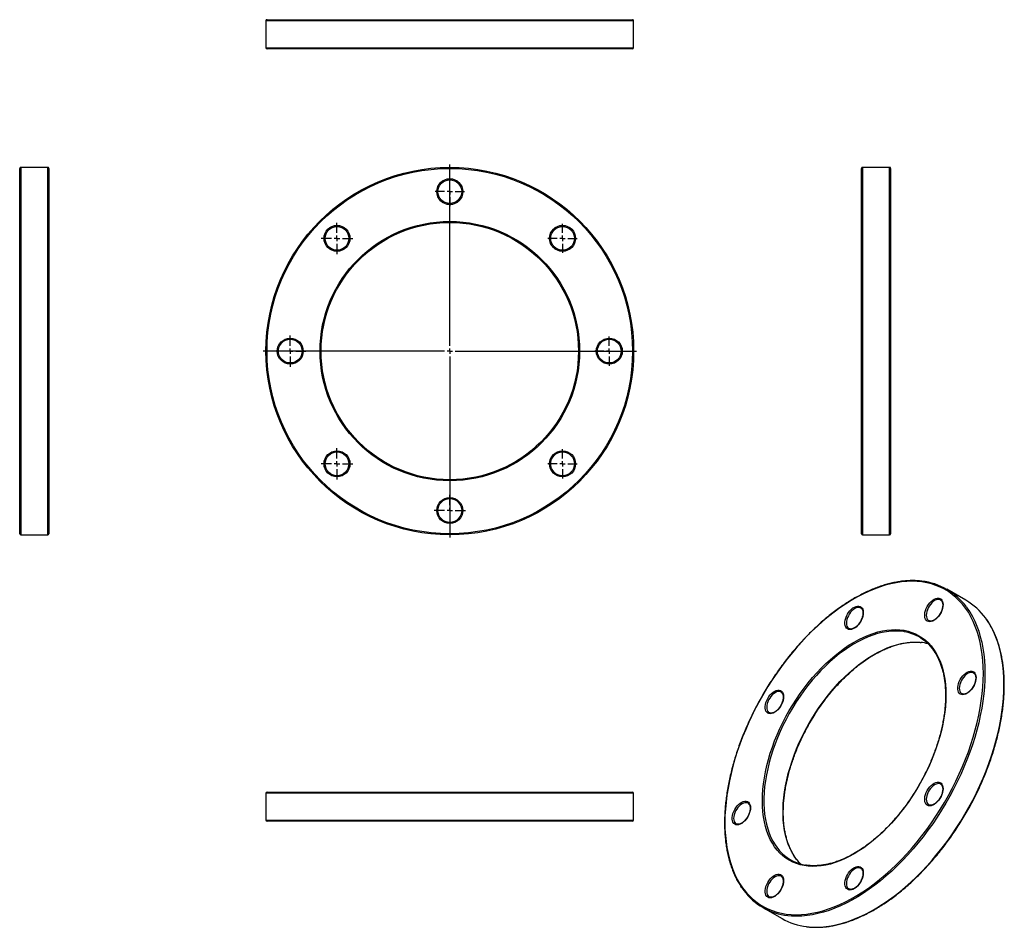
# Model space of a CAD drawing. Units: millimetres. Extents: x -263 to 648, y -417 to 422.
import ezdxf

# ---------------------------------------------------------------- set-up
doc = ezdxf.new("R2010")
doc.units = ezdxf.units.MM
doc.layers.add('FORMAT', color=7, linetype='Continuous')

# ---------------------------------------------------------------- blocks, each defined once
blk = doc.blocks.new('SW_CENTERMARKSYMBOL_0')
at = {"layer": 'FORMAT', "color": 0}
for p, q in [((0, 5), (0, 172.5)), ((-5, 0), (-172.5, 0)), ((0, 0), (-2.5, 0)), ((0, 0), (0, 2.5)), ((0, 0), (0, -2.5)), ((0, 0), (2.5, 0)), ((5, 0), (172.5, 0)), ((0, -5), (0, -172.5))]:
    blk.add_line(p, q, dxfattribs=at)
blk = doc.blocks.new('SW_CENTERMARKSYMBOL_1')
at = {"layer": 'FORMAT', "color": 0}
for p, q in [((0, 5), (0, 13.5)), ((-5, 0), (-13.5, 0)), ((0, 0), (-2.5, 0)), ((0, 0), (0, 2.5)), ((0, 0), (0, -2.5)), ((0, 0), (2.5, 0)), ((5, 0), (13.5, 0)), ((0, -5), (0, -13.5))]:
    blk.add_line(p, q, dxfattribs=at)
blk = doc.blocks.new('SW_CENTERMARKSYMBOL_2')
at = {"layer": 'FORMAT', "color": 0}
for p, q in [((0, 5), (0, 13.5)), ((-5, 0), (-13.5, 0)), ((0, 0), (-2.5, 0)), ((0, 0), (0, 2.5)), ((0, 0), (0, -2.5)), ((0, 0), (2.5, 0)), ((5, 0), (13.5, 0)), ((0, -5), (0, -13.5))]:
    blk.add_line(p, q, dxfattribs=at)
blk = doc.blocks.new('SW_CENTERMARKSYMBOL_3')
at = {"layer": 'FORMAT', "color": 0}
for p, q in [((0, 5), (0, 13.5)), ((-5, 0), (-13.5, 0)), ((0, 0), (-2.5, 0)), ((0, 0), (0, 2.5)), ((0, 0), (0, -2.5)), ((0, 0), (2.5, 0)), ((5, 0), (13.5, 0)), ((0, -5), (0, -13.5))]:
    blk.add_line(p, q, dxfattribs=at)
blk = doc.blocks.new('SW_CENTERMARKSYMBOL_4')
at = {"layer": 'FORMAT', "color": 0}
for p, q in [((0, 5), (0, 13.5)), ((-5, 0), (-13.5, 0)), ((0, 0), (-2.5, 0)), ((0, 0), (0, 2.5)), ((0, 0), (0, -2.5)), ((0, 0), (2.5, 0)), ((5, 0), (13.5, 0)), ((0, -5), (0, -13.5))]:
    blk.add_line(p, q, dxfattribs=at)
blk = doc.blocks.new('SW_CENTERMARKSYMBOL_5')
at = {"layer": 'FORMAT', "color": 0}
for p, q in [((0, 5), (0, 14.5)), ((-5, 0), (-14.5, 0)), ((0, 0), (-2.5, 0)), ((0, 0), (0, 2.5)), ((0, 0), (0, -2.5)), ((0, 0), (2.5, 0)), ((5, 0), (14.5, 0)), ((0, -5), (0, -14.5))]:
    blk.add_line(p, q, dxfattribs=at)
blk = doc.blocks.new('SW_CENTERMARKSYMBOL_6')
at = {"layer": 'FORMAT', "color": 0}
for p, q in [((0, 5), (0, 14.5)), ((-5, 0), (-14.5, 0)), ((0, 0), (-2.5, 0)), ((0, 0), (0, 2.5)), ((0, 0), (0, -2.5)), ((0, 0), (2.5, 0)), ((5, 0), (14.5, 0)), ((0, -5), (0, -14.5))]:
    blk.add_line(p, q, dxfattribs=at)
blk = doc.blocks.new('SW_CENTERMARKSYMBOL_7')
at = {"layer": 'FORMAT', "color": 0}
for p, q in [((0, 5), (0, 14.5)), ((-5, 0), (-14.5, 0)), ((0, 0), (-2.5, 0)), ((0, 0), (0, 2.5)), ((0, 0), (0, -2.5)), ((0, 0), (2.5, 0)), ((5, 0), (14.5, 0)), ((0, -5), (0, -14.5))]:
    blk.add_line(p, q, dxfattribs=at)
blk = doc.blocks.new('SW_CENTERMARKSYMBOL_8')
at = {"layer": 'FORMAT', "color": 0}
for p, q in [((0, 5), (0, 14.5)), ((-5, 0), (-14.5, 0)), ((0, 0), (-2.5, 0)), ((0, 0), (0, 2.5)), ((0, 0), (0, -2.5)), ((0, 0), (2.5, 0)), ((5, 0), (14.5, 0)), ((0, -5), (0, -14.5))]:
    blk.add_line(p, q, dxfattribs=at)

msp = doc.modelspace()

# ---------------------------------------------------------------- linework, layer by layer
at = {"color": 7, "linetype": 'Continuous', "lineweight": 25}
for p, q in [((-34.89, 421.3), (-34.89, 396.3)), ((-33.89, 422.3), (304.11, 422.3)), ((305.11, 396.3), (305.11, 421.3)), ((304.11, 395.3), (-33.89, 395.3)), ((-262.58, 115.69), (-262.58, 284.69)), ((-236.58, 285.69), (-261.58, 285.69)), ((-235.58, 284.69), (-235.58, 115.69)), ((515.76, -53.31), (515.76, 284.69)), ((541.76, 285.69), (516.76, 285.69)), ((542.76, 284.69), (542.76, -53.31)), ((-262.58, -53.31), (-262.58, 115.69)), ((-235.58, 115.69), (-235.58, -53.31)), ((-261.58, -54.31), (-236.58, -54.31)), ((516.76, -54.31), (541.76, -54.31)), ((612.34, -114.89), (594.67, -104.69)), ((589.04, -114.72), (588.92, -114.65)), ((515.29, -122.02), (515.17, -121.95)), ((577.92, -133.7), (578.21, -133.85)), ((504.17, -141), (504.46, -141.15)), ((619.59, -182.25), (619.47, -182.18)), ((441.54, -199.87), (441.42, -199.8)), ((608.47, -201.23), (608.76, -201.38)), ((430.42, -218.85), (430.71, -219)), ((589.04, -285.05), (588.92, -284.98)), ((-34.89, -293.29), (-34.89, -318.29)), ((-33.89, -292.29), (304.11, -292.29)), ((305.11, -318.29), (305.11, -293.29)), ((411, -302.67), (410.87, -302.6)), ((577.92, -304.03), (578.21, -304.18)), ((304.11, -319.29), (-33.89, -319.29)), ((399.88, -321.65), (400.16, -321.8)), ((515.29, -362.9), (515.17, -362.83)), ((441.54, -370.2), (441.42, -370.13)), ((504.17, -381.88), (504.46, -382.03)), ((430.42, -389.18), (430.71, -389.33)), ((424.68, -399.14), (442.36, -409.35))]:
    msp.add_line(p, q, dxfattribs=at)
at = {"color": 1, "linetype": 'Continuous', "lineweight": 25}
for p, q in [((305.11, 421.3), (-34.89, 421.3)), ((-34.89, 396.3), (305.11, 396.3)), ((-261.58, 285.69), (-261.58, 115.69)), ((-236.58, 115.69), (-236.58, 285.69)), ((516.76, 285.69), (516.76, -54.31)), ((541.76, -54.31), (541.76, 285.69)), ((-261.58, 115.69), (-261.58, -54.31)), ((-236.58, -54.31), (-236.58, 115.69)), ((305.11, -293.29), (-34.89, -293.29)), ((-34.89, -318.29), (305.11, -318.29))]:
    msp.add_line(p, q, dxfattribs=at)
at = {"color": 7, "linetype": 'Continuous', "lineweight": 25, "flags": 128}
for points in [[(628.47, -182.52), (628.35, -176.49), (628, -170.6), (627.42, -164.86), (626.6, -159.3), (625.55, -153.92), (624.28, -148.73), (622.78, -143.74), (621.06, -138.96), (619.12, -134.41), (616.96, -130.08), (614.59, -125.99), (612.01, -122.14), (609.24, -118.55), (606.26, -115.22), (603.1, -112.16), (599.75, -109.36), (596.22, -106.85), (592.53, -104.62), (588.67, -102.68), (584.65, -101.02), (580.48, -99.67), (576.18, -98.61), (571.74, -97.85), (567.18, -97.39), (562.51, -97.23), (557.73, -97.37), (552.86, -97.82), (547.9, -98.57), (542.86, -99.61), (537.76, -100.96), (532.6, -102.59), (527.4, -104.52), (522.16, -106.74), (516.89, -109.24), (511.61, -112.02), (506.32, -115.07), (501.04, -118.39), (495.77, -121.97), (490.53, -125.81), (485.33, -129.89), (480.17, -134.2), (475.07, -138.75), (470.03, -143.52), (465.07, -148.5), (460.2, -153.68), (455.42, -159.05), (450.75, -164.6), (446.19, -170.33), (441.75, -176.21), (437.45, -182.24), (433.28, -188.41), (429.27, -194.7), (425.41, -201.1), (421.71, -207.59), (418.18, -214.18), (414.83, -220.84), (411.67, -227.56), (408.7, -234.32), (405.92, -241.12), (403.34, -247.94), (400.97, -254.76), (398.82, -261.58), (396.87, -268.38), (395.15, -275.15), (393.65, -281.87), (392.38, -288.53), (391.33, -295.12), (390.52, -301.62), (389.93, -308.03), (389.58, -314.32), (389.47, -320.49), (389.58, -326.53), (389.93, -332.42), (390.52, -338.15), (391.33, -343.71), (392.38, -349.09), (393.65, -354.28), (395.15, -359.27), (396.87, -364.05), (398.82, -368.61), (400.97, -372.94), (403.34, -377.03), (405.92, -380.87), (408.7, -384.47), (411.67, -387.8), (414.83, -390.86), (418.18, -393.65), (421.71, -396.17), (425.41, -398.4), (429.27, -400.34), (433.28, -401.99), (437.45, -403.35), (441.75, -404.41), (446.19, -405.17), (450.75, -405.63), (455.42, -405.79), (460.2, -405.64), (465.07, -405.2), (470.03, -404.45), (475.07, -403.4), (480.17, -402.06), (485.33, -400.42), (490.53, -398.49), (495.77, -396.28), (501.04, -393.78), (506.32, -391), (511.61, -387.94), (516.89, -384.62), (522.16, -381.04), (527.4, -377.21), (532.6, -373.13), (537.76, -368.81), (542.86, -364.27), (547.9, -359.5), (552.86, -354.52), (557.73, -349.34), (562.51, -343.97), (567.18, -338.41), (571.74, -332.69), (576.18, -326.81), (580.48, -320.78), (584.65, -314.61), (588.67, -308.32), (592.53, -301.92), (596.22, -295.42), (599.75, -288.84), (603.1, -282.18), (606.26, -275.46), (609.24, -268.7), (612.01, -261.9), (614.59, -255.08), (616.96, -248.25), (619.12, -241.43), (621.06, -234.63), (622.78, -227.87), (624.28, -221.15), (625.55, -214.48), (626.6, -207.9), (627.42, -201.39), (628, -194.99), (628.35, -188.69), (628.47, -182.52)], [(591.2, -118.87), (591.08, -120.6), (590.72, -122.42), (590.12, -124.27), (589.32, -126.11), (588.32, -127.89), (587.16, -129.55), (585.88, -131.04), (584.5, -132.32), (583.08, -133.35), (581.64, -134.11), (580.23, -134.57), (578.9, -134.72), (577.67, -134.56), (576.59, -134.09), (575.69, -133.31), (574.98, -132.27), (574.5, -130.98), (574.26, -129.48), (574.26, -127.82), (574.5, -126.04), (574.98, -124.2), (575.69, -122.34), (576.59, -120.53), (577.67, -118.8), (578.9, -117.23), (580.23, -115.83), (581.64, -114.67), (583.08, -113.77), (584.5, -113.16), (585.88, -112.85), (587.16, -112.86), (588.32, -113.18), (589.32, -113.8), (590.12, -114.71), (590.72, -115.89), (591.08, -117.29), (591.2, -118.87)], [(517.45, -126.17), (517.33, -127.9), (516.97, -129.71), (516.37, -131.57), (515.57, -133.41), (514.57, -135.19), (513.41, -136.84), (512.13, -138.33), (510.75, -139.62), (509.33, -140.65), (507.89, -141.41), (506.48, -141.87), (505.15, -142.02), (503.92, -141.86), (502.84, -141.39), (501.94, -140.61), (501.23, -139.57), (500.75, -138.28), (500.51, -136.78), (500.51, -135.12), (500.75, -133.34), (501.23, -131.5), (501.94, -129.64), (502.84, -127.83), (503.92, -126.1), (505.15, -124.52), (506.48, -123.13), (507.89, -121.97), (509.33, -121.07), (510.75, -120.46), (512.13, -120.15), (513.41, -120.16), (514.57, -120.48), (515.57, -121.1), (516.37, -122.01), (516.97, -123.19), (517.33, -124.58), (517.45, -126.17)], [(593.82, -202.52), (593.7, -207.72), (593.35, -213.03), (592.77, -218.46), (591.96, -223.97), (590.93, -229.55), (589.67, -235.2), (588.18, -240.89), (586.48, -246.61), (584.57, -252.35), (582.45, -258.08), (580.13, -263.79), (577.61, -269.47), (574.91, -275.1), (572.02, -280.67), (568.97, -286.16), (565.74, -291.55), (562.37, -296.83), (558.84, -301.99), (555.18, -307.01), (551.39, -311.87), (547.49, -316.58), (543.48, -321.1), (539.37, -325.43), (535.19, -329.56), (530.93, -333.48), (526.61, -337.17), (522.24, -340.62), (517.84, -343.84), (513.41, -346.8), (508.97, -349.49), (504.53, -351.92), (500.1, -354.08), (495.69, -355.95), (491.32, -357.54), (487, -358.83), (482.75, -359.83), (478.56, -360.54), (474.45, -360.95), (470.44, -361.05), (466.54, -360.86), (462.75, -360.36), (459.09, -359.57), (455.57, -358.48), (452.19, -357.1), (448.97, -355.43), (445.91, -353.48), (443.02, -351.24), (440.32, -348.73), (437.8, -345.96), (435.48, -342.92), (433.36, -339.64), (431.45, -336.11), (429.75, -332.35), (428.27, -328.37), (427, -324.18), (425.97, -319.79), (425.16, -315.22), (424.58, -310.47), (424.23, -305.55), (424.11, -300.49), (424.23, -295.3), (424.58, -289.98), (425.16, -284.56), (425.97, -279.05), (427, -273.46), (428.27, -267.82), (429.75, -262.12), (431.45, -256.4), (433.36, -250.67), (435.48, -244.94), (437.8, -239.22), (440.32, -233.54), (443.02, -227.91), (445.91, -222.35), (448.97, -216.86), (452.19, -211.47), (455.57, -206.19), (459.09, -201.03), (462.75, -196.01), (466.54, -191.14), (470.44, -186.44), (474.45, -181.92), (478.56, -177.59), (482.75, -173.46), (487, -169.54), (491.32, -165.85), (495.69, -162.39), (500.1, -159.18), (504.53, -156.22), (508.97, -153.52), (513.41, -151.09), (517.84, -148.94), (522.24, -147.07), (526.61, -145.48), (530.93, -144.18), (535.19, -143.18), (539.37, -142.48), (543.48, -142.07), (547.49, -141.96), (551.39, -142.16), (555.18, -142.65), (558.84, -143.44), (562.37, -144.53), (565.74, -145.91), (568.97, -147.59), (572.02, -149.54), (574.91, -151.78), (577.61, -154.28), (580.13, -157.06), (582.45, -160.09), (584.57, -163.38), (586.48, -166.9), (588.18, -170.66), (589.67, -174.64), (590.93, -178.83), (591.96, -183.22), (592.77, -187.8), (593.35, -192.55), (593.7, -197.46), (593.82, -202.52)], [(621.75, -186.4), (621.63, -188.13), (621.26, -189.94), (620.67, -191.8), (619.87, -193.64), (618.87, -195.42), (617.71, -197.07), (616.43, -198.56), (615.05, -199.84), (613.62, -200.88), (612.19, -201.64), (610.78, -202.1), (609.44, -202.25), (608.22, -202.09), (607.14, -201.61), (606.23, -200.84), (605.53, -199.8), (605.05, -198.51), (604.81, -197.01), (604.81, -195.35), (605.05, -193.57), (605.53, -191.73), (606.23, -189.87), (607.14, -188.05), (608.22, -186.33), (609.44, -184.75), (610.78, -183.36), (612.19, -182.2), (613.62, -181.3), (615.05, -180.69), (616.43, -180.38), (617.71, -180.39), (618.87, -180.71), (619.87, -181.33), (620.67, -182.24), (621.26, -183.42), (621.63, -184.81), (621.75, -186.4)], [(443.7, -204.02), (443.58, -205.75), (443.22, -207.57), (442.62, -209.42), (441.82, -211.26), (440.82, -213.04), (439.66, -214.69), (438.38, -216.19), (437, -217.47), (435.58, -218.5), (434.14, -219.26), (432.73, -219.72), (431.4, -219.87), (430.17, -219.71), (429.09, -219.24), (428.19, -218.46), (427.48, -217.42), (427, -216.13), (426.76, -214.63), (426.76, -212.97), (427, -211.19), (427.48, -209.35), (428.19, -207.49), (429.09, -205.68), (430.17, -203.95), (431.4, -202.38), (432.73, -200.98), (434.14, -199.82), (435.58, -198.92), (437, -198.31), (438.38, -198), (439.66, -198.01), (440.82, -198.33), (441.82, -198.95), (442.62, -199.86), (443.22, -201.04), (443.58, -202.44), (443.7, -204.02)], [(591.2, -289.2), (591.08, -290.93), (590.72, -292.74), (590.12, -294.6), (589.32, -296.44), (588.32, -298.22), (587.16, -299.87), (585.88, -301.36), (584.5, -302.64), (583.08, -303.68), (581.64, -304.44), (580.23, -304.9), (578.9, -305.05), (577.67, -304.89), (576.59, -304.41), (575.69, -303.64), (574.98, -302.6), (574.5, -301.31), (574.26, -299.81), (574.26, -298.15), (574.5, -296.37), (574.98, -294.52), (575.69, -292.67), (576.59, -290.85), (577.67, -289.13), (578.9, -287.55), (580.23, -286.16), (581.64, -285), (583.08, -284.1), (584.5, -283.49), (585.88, -283.18), (587.16, -283.19), (588.32, -283.51), (589.32, -284.13), (590.12, -285.04), (590.72, -286.21), (591.08, -287.61), (591.2, -289.2)], [(413.15, -306.82), (413.03, -308.55), (412.67, -310.36), (412.08, -312.22), (411.27, -314.06), (410.27, -315.84), (409.12, -317.49), (407.83, -318.98), (406.46, -320.27), (405.03, -321.3), (403.59, -322.06), (402.18, -322.52), (400.85, -322.67), (399.62, -322.51), (398.54, -322.03), (397.64, -321.26), (396.94, -320.22), (396.46, -318.93), (396.21, -317.43), (396.21, -315.77), (396.46, -313.99), (396.94, -312.15), (397.64, -310.29), (398.54, -308.47), (399.62, -306.75), (400.85, -305.17), (402.18, -303.78), (403.59, -302.62), (405.03, -301.72), (406.46, -301.11), (407.83, -300.8), (409.12, -300.81), (410.27, -301.13), (411.27, -301.75), (412.08, -302.66), (412.67, -303.84), (413.03, -305.23), (413.15, -306.82)], [(459.68, -358.94), (458.25, -357.46), (456.93, -355.97)], [(517.45, -367.05), (517.33, -368.78), (516.97, -370.59), (516.37, -372.45), (515.57, -374.29), (514.57, -376.07), (513.41, -377.72), (512.13, -379.21), (510.75, -380.49), (509.33, -381.53), (507.89, -382.29), (506.48, -382.75), (505.15, -382.9), (503.92, -382.74), (502.84, -382.26), (501.94, -381.49), (501.23, -380.45), (500.75, -379.16), (500.51, -377.66), (500.51, -376), (500.75, -374.22), (501.23, -372.38), (501.94, -370.52), (502.84, -368.7), (503.92, -366.98), (505.15, -365.4), (506.48, -364.01), (507.89, -362.85), (509.33, -361.95), (510.75, -361.34), (512.13, -361.03), (513.41, -361.04), (514.57, -361.36), (515.57, -361.98), (516.37, -362.89), (516.97, -364.07), (517.33, -365.46), (517.45, -367.05)], [(443.7, -374.35), (443.58, -376.08), (443.22, -377.89), (442.62, -379.75), (441.82, -381.59), (440.82, -383.37), (439.66, -385.02), (438.38, -386.51), (437, -387.79), (435.58, -388.83), (434.14, -389.59), (432.73, -390.05), (431.4, -390.2), (430.17, -390.04), (429.09, -389.56), (428.19, -388.79), (427.48, -387.75), (427, -386.46), (426.76, -384.96), (426.76, -383.3), (427, -381.52), (427.48, -379.67), (428.19, -377.82), (429.09, -376), (430.17, -374.28), (431.4, -372.7), (432.73, -371.31), (434.14, -370.15), (435.58, -369.25), (437, -368.64), (438.38, -368.33), (439.66, -368.34), (440.82, -368.66), (441.82, -369.28), (442.62, -370.19), (443.22, -371.36), (443.58, -372.76), (443.7, -374.35)]]:
    msp.add_lwpolyline(points, dxfattribs=at)
at = {"color": 1, "linetype": 'Continuous', "lineweight": 25, "flags": 128}
for points in [[(588.92, -114.65), (588.42, -114.41), (587.31, -114.15), (586.08, -114.2), (584.77, -114.55), (583.42, -115.2), (582.07, -116.11), (580.76, -117.27), (579.53, -118.64), (578.42, -120.18), (577.46, -121.84), (576.69, -123.58), (576.11, -125.33), (575.76, -127.04), (575.64, -128.67), (575.76, -130.16), (576.11, -131.47), (576.69, -132.56), (577.46, -133.39), (577.92, -133.7)], [(515.17, -121.95), (514.67, -121.71), (513.56, -121.45), (512.33, -121.5), (511.02, -121.85), (509.67, -122.49), (508.32, -123.41), (507.01, -124.57), (505.78, -125.94), (504.67, -127.48), (503.71, -129.14), (502.94, -130.87), (502.36, -132.62), (502.01, -134.34), (501.89, -135.97), (502.01, -137.46), (502.36, -138.77), (502.94, -139.86), (503.71, -140.69), (504.17, -141)], [(612.79, -121.05), (613.33, -121.79), (615.92, -125.65), (618.3, -129.77), (620.47, -134.12), (622.43, -138.71), (624.16, -143.51), (625.67, -148.53), (626.95, -153.75), (628, -159.17), (628.82, -164.76), (629.41, -170.53), (629.76, -176.45), (629.88, -182.52)], [(647.56, -192.73), (647.44, -186.65), (647.09, -180.73), (646.5, -174.97), (645.68, -169.37), (644.63, -163.96), (643.35, -158.74), (641.84, -153.72), (640.11, -148.91), (638.15, -144.33), (635.98, -139.97), (633.6, -135.86), (631.01, -131.99), (630.62, -131.46)], [(555.45, -143.96), (554.91, -143.87), (551.1, -143.43), (547.18, -143.28), (543.15, -143.44), (539.03, -143.91), (534.83, -144.67), (530.56, -145.73), (526.23, -147.09), (521.85, -148.74), (517.44, -150.68), (513, -152.9), (508.56, -155.4), (504.12, -158.16), (499.7, -161.19), (495.3, -164.47), (490.95, -167.99), (486.65, -171.75), (482.41, -175.73), (478.24, -179.93), (474.17, -184.32), (470.19, -188.9), (466.32, -193.66), (462.58, -198.58), (458.96, -203.65), (455.49, -208.85), (452.17, -214.18), (449.01, -219.6), (446.01, -225.12), (443.2, -230.72), (440.57, -236.37), (438.13, -242.06), (435.89, -247.79), (433.86, -253.52), (432.04, -259.25), (430.43, -264.96), (429.05, -270.64), (427.89, -276.26), (426.96, -281.81), (426.26, -287.28), (425.79, -292.65), (425.56, -297.91), (425.56, -303.04), (425.79, -308.03), (426.26, -312.86), (426.96, -317.52), (427.89, -322), (429.05, -326.28), (430.43, -330.36), (432.04, -334.21), (433.86, -337.84), (435.89, -341.23), (437.39, -343.38)], [(456.93, -355.97), (455.81, -354.57), (453.57, -351.44), (451.54, -348.05), (449.72, -344.42), (448.11, -340.56), (446.73, -336.49), (445.57, -332.2), (444.64, -327.73), (443.94, -323.06), (443.47, -318.23), (443.23, -313.25), (443.23, -308.12), (443.47, -302.86), (443.94, -297.49), (444.64, -292.02), (445.57, -286.46), (446.73, -280.84), (448.11, -275.17), (449.72, -269.46), (451.54, -263.73), (453.57, -257.99), (455.81, -252.27), (458.25, -246.57), (460.88, -240.92), (463.69, -235.33), (466.68, -229.81), (469.85, -224.38), (473.17, -219.06), (476.64, -213.85), (480.26, -208.78), (484, -203.86), (487.87, -199.11), (491.85, -194.52), (495.92, -190.13), (500.08, -185.94), (504.32, -181.96), (508.63, -178.2), (512.98, -174.68), (517.38, -171.4), (521.8, -168.37), (526.24, -165.6), (530.68, -163.11), (535.11, -160.89), (539.53, -158.95), (543.9, -157.3), (548.23, -155.94), (552.51, -154.87), (556.71, -154.11), (560.83, -153.65), (564.86, -153.49), (568.78, -153.63), (570.66, -153.81)], [(619.47, -182.18), (618.97, -181.94), (617.86, -181.68), (616.63, -181.73), (615.32, -182.08), (613.97, -182.72), (612.62, -183.64), (611.31, -184.8), (610.08, -186.17), (608.97, -187.71), (608.01, -189.37), (607.24, -191.1), (606.66, -192.85), (606.31, -194.57), (606.19, -196.2), (606.31, -197.69), (606.66, -199), (607.24, -200.09), (608.01, -200.92), (608.47, -201.23)], [(629.88, -182.52), (629.76, -188.73), (629.41, -195.06), (628.82, -201.5), (628, -208.05), (626.95, -214.67), (625.67, -221.37), (624.16, -228.13), (622.43, -234.94), (620.47, -241.78), (618.3, -248.64), (615.92, -255.51), (613.33, -262.37), (610.54, -269.21), (607.55, -276.01), (604.36, -282.77), (600.99, -289.47), (597.45, -296.09), (593.73, -302.63), (589.84, -309.07), (585.8, -315.39), (581.61, -321.59), (577.28, -327.66), (572.82, -333.58), (568.24, -339.33), (563.53, -344.92), (558.73, -350.33), (553.83, -355.54), (548.84, -360.55), (543.77, -365.34), (538.64, -369.92), (533.45, -374.26), (528.22, -378.36), (522.94, -382.22), (517.65, -385.82), (512.33, -389.16), (507.01, -392.23), (501.7, -395.03), (496.4, -397.54), (491.13, -399.77), (485.9, -401.71), (480.71, -403.36), (475.57, -404.71), (470.51, -405.76), (465.52, -406.51), (460.62, -406.96), (455.81, -407.11), (451.11, -406.95), (447.63, -406.63)], [(441.42, -199.8), (440.92, -199.56), (439.81, -199.3), (438.58, -199.35), (437.27, -199.7), (435.92, -200.35), (434.57, -201.26), (433.26, -202.42), (432.03, -203.79), (430.92, -205.33), (429.96, -206.99), (429.19, -208.73), (428.61, -210.48), (428.26, -212.19), (428.14, -213.82), (428.26, -215.31), (428.61, -216.62), (429.19, -217.71), (429.96, -218.54), (430.42, -218.85)], [(465.09, -416.81), (468.79, -417.15), (473.49, -417.31), (478.3, -417.17), (483.2, -416.72), (488.19, -415.97), (493.25, -414.92), (498.38, -413.57), (503.57, -411.92), (508.81, -409.98), (514.08, -407.75), (519.38, -405.23), (524.69, -402.43), (530.01, -399.36), (535.32, -396.03), (540.62, -392.42), (545.89, -388.57), (551.13, -384.46), (556.32, -380.12), (561.45, -375.55), (566.51, -370.75), (571.5, -365.74), (576.41, -360.53), (581.21, -355.13), (585.91, -349.54), (590.5, -343.78), (594.96, -337.86), (599.29, -331.8), (603.48, -325.6), (607.52, -319.27), (611.41, -312.83), (615.12, -306.3), (618.67, -299.67), (622.04, -292.97), (625.22, -286.22), (628.21, -279.41), (631.01, -272.57), (633.6, -265.71), (635.98, -258.85), (638.15, -251.99), (640.11, -245.15), (641.84, -238.34), (643.35, -231.58), (644.63, -224.88), (645.68, -218.25), (646.5, -211.71), (647.09, -205.27), (647.44, -198.94), (647.56, -192.73)], [(588.92, -284.98), (588.42, -284.74), (587.31, -284.48), (586.08, -284.53), (584.77, -284.88), (583.42, -285.52), (582.07, -286.44), (580.76, -287.6), (579.53, -288.97), (578.42, -290.51), (577.46, -292.17), (576.69, -293.9), (576.11, -295.65), (575.76, -297.37), (575.64, -299), (575.76, -300.49), (576.11, -301.8), (576.69, -302.89), (577.46, -303.72), (577.92, -304.03)], [(410.87, -302.6), (410.37, -302.36), (409.26, -302.1), (408.04, -302.15), (406.73, -302.5), (405.37, -303.14), (404.02, -304.06), (402.71, -305.22), (401.49, -306.59), (400.38, -308.13), (399.42, -309.79), (398.64, -311.52), (398.07, -313.27), (397.71, -314.99), (397.6, -316.62), (397.71, -318.11), (398.07, -319.42), (398.64, -320.51), (399.42, -321.34), (399.88, -321.65)], [(515.17, -362.83), (514.67, -362.59), (513.56, -362.33), (512.33, -362.38), (511.02, -362.73), (509.67, -363.37), (508.32, -364.29), (507.01, -365.45), (505.78, -366.82), (504.67, -368.36), (503.71, -370.02), (502.94, -371.75), (502.36, -373.5), (502.01, -375.22), (501.89, -376.85), (502.01, -378.34), (502.36, -379.65), (502.94, -380.74), (503.71, -381.57), (504.17, -381.88)], [(441.42, -370.13), (440.92, -369.89), (439.81, -369.63), (438.58, -369.68), (437.27, -370.03), (435.92, -370.67), (434.57, -371.59), (433.26, -372.75), (432.03, -374.12), (430.92, -375.66), (429.96, -377.32), (429.19, -379.05), (428.61, -380.8), (428.26, -382.52), (428.14, -384.15), (428.26, -385.64), (428.61, -386.95), (429.19, -388.03), (429.96, -388.87), (430.42, -389.18)]]:
    msp.add_lwpolyline(points, dxfattribs=at)
at = {"color": 7, "linetype": 'Continuous', "lineweight": 25}
for centre, radius in [((135.11, 115.69), 170), ((135.11, 115.69), 169), ((135.11, 263.19), 12), ((135.11, 263.19), 11), ((135.11, 115.69), 120), ((135.11, 115.69), 119), ((30.81, 219.99), 12), ((30.81, 219.99), 11), ((239.41, 219.99), 12), ((239.41, 219.99), 11), ((-12.39, 115.69), 12), ((282.61, 115.69), 12), ((-12.39, 115.69), 11), ((282.61, 115.69), 11), ((30.81, 11.39), 12), ((30.81, 11.39), 11), ((239.41, 11.39), 12), ((239.41, 11.39), 11), ((135.11, -31.81), 12), ((135.11, -31.81), 11)]:
    msp.add_circle(centre, radius, dxfattribs=at)
for centre, radius, start, end in [((-33.89, 421.3), 1, 90, 180), ((304.11, 421.3), 1, 0, 90), ((-33.89, 396.3), 1, 180, 270), ((304.11, 396.3), 1, 270, 0), ((-261.58, 284.69), 1, 90, 180), ((-236.58, 284.69), 1, 0, 90), ((516.76, 284.69), 1, 90, 180), ((541.76, 284.69), 1, 0, 90), ((-261.58, -53.31), 1, 180, 270), ((-236.58, -53.31), 1, 270, 0), ((516.76, -53.31), 1, 180, 270), ((541.76, -53.31), 1, 270, 0), ((565.32, -155.53), 58.68, 35.99203, 83.92968), ((582.18, -166.54), 59.81, 35.91095, 59.7128), ((548.83, -184.08), 40.66, 39.95786, 80.62913), ((565.63, -197.8), 44.27, 74.64925, 83.46602), ((-33.89, -293.29), 1, 90, 180), ((304.11, -293.29), 1, 0, 90), ((-33.89, -318.29), 1, 180, 270), ((304.11, -318.29), 1, 270, 0), ((470.7, -319.38), 41.07, 215.77038, 260.79357), ((454.01, -348.34), 58.63, 216.4384, 263.75662), ((472.05, -357.21), 60, 240.34015, 263.34477)]:
    msp.add_arc(centre, radius, start, end, dxfattribs=at)
for points, knots in [([(571.27, -97.12), (570.08, -96.99), (567.44, -96.71), (563.23, -96.6), (558.67, -96.72), (554.03, -97.12), (549.3, -97.79), (544.51, -98.74), (539.66, -99.95), (534.75, -101.42), (529.8, -103.16), (524.82, -105.16), (519.81, -107.42), (514.78, -109.93), (509.74, -112.69), (504.71, -115.69), (499.68, -118.93), (494.67, -122.4), (489.69, -126.1), (484.75, -130.01), (479.85, -134.14), (475, -138.47), (470.21, -143.01), (465.49, -147.73), (460.85, -152.63), (456.29, -157.71), (451.83, -162.95), (447.46, -168.34), (443.21, -173.88), (439.07, -179.56), (435.05, -185.36), (431.17, -191.28), (427.42, -197.3), (423.81, -203.42), (420.36, -209.62), (417.06, -215.9), (413.92, -222.24), (410.95, -228.63), (408.15, -235.06), (405.52, -241.52), (403.08, -248), (400.82, -254.49), (398.76, -260.97), (396.88, -267.44), (395.2, -273.88), (393.73, -280.28), (392.45, -286.63), (391.38, -292.93), (390.52, -299.15), (389.86, -305.29), (389.41, -311.34), (389.18, -317.28), (389.15, -323.11), (389.34, -328.82), (389.73, -334.39), (390.34, -339.82), (391.15, -345.1), (392.18, -350.22), (393.41, -355.16), (394.84, -359.93), (396.48, -364.5), (398.31, -368.88), (400.34, -373.06), (402.57, -377.01), (404.67, -380.33), (406.11, -382.23), (406.67, -382.97)], [0, 0, 0, 0, 0.0128841, 0.0285943, 0.0443151, 0.0600458, 0.0757854, 0.0915326, 0.107286, 0.1230444, 0.1388066, 0.1545716, 0.1703383, 0.1861062, 0.2018746, 0.2176429, 0.2334107, 0.249178, 0.2649444, 0.2807099, 0.2964745, 0.3122381, 0.3280008, 0.3437625, 0.3595235, 0.3752836, 0.391043, 0.4068018, 0.42256, 0.4383177, 0.4540751, 0.4698322, 0.4855891, 0.5013459, 0.5171027, 0.5328596, 0.5486166, 0.5643739, 0.5801315, 0.5958896, 0.6116482, 0.6274074, 0.6431673, 0.658928, 0.6746896, 0.6904522, 0.7062158, 0.7219804, 0.7377462, 0.7535131, 0.7692811, 0.7850501, 0.8008201, 0.8165909, 0.8323621, 0.8481335, 0.8639044, 0.8796742, 0.8954421, 0.9112071, 0.9269681, 0.9427238, 0.9584728, 0.9742139, 0.9899457, 1, 1, 1, 1]), ([(589.01, -114.72), (589.04, -114.73), (589.35, -114.88), (589.79, -115.35), (590.34, -116.19), (590.71, -117.25), (590.89, -118.33), (590.9, -119.04), (590.91, -119.28)], [0, 0, 0, 0, 0.021388, 0.255234, 0.46033, 0.678419, 0.890696, 1, 1, 1, 1]), ([(517.16, -126.58), (517.15, -126.83), (517.14, -127.56), (516.96, -128.86), (516.57, -130.47), (515.98, -132.12), (515.22, -133.75), (514.3, -135.32), (513.26, -136.78), (512.11, -138.1), (510.9, -139.23), (509.66, -140.15), (508.44, -140.83), (507.26, -141.27), (506.18, -141.46), (505.21, -141.42), (504.68, -141.22), (504.41, -141.12)], [0, 0, 0, 0, 0.0357958, 0.1045262, 0.173496, 0.2426748, 0.3120162, 0.3814429, 0.4508657, 0.5201664, 0.5892547, 0.6580503, 0.7265116, 0.7947102, 0.8628986, 0.9317178, 1, 1, 1, 1]), ([(515.26, -122.02), (515.29, -122.03), (515.6, -122.17), (516.04, -122.65), (516.59, -123.49), (516.96, -124.55), (517.14, -125.63), (517.15, -126.34), (517.16, -126.58)], [0, 0, 0, 0, 0.021388, 0.255234, 0.46033, 0.678419, 0.890696, 1, 1, 1, 1]), ([(590.91, -119.28), (590.9, -119.53), (590.89, -120.26), (590.71, -121.56), (590.32, -123.18), (589.73, -124.82), (588.97, -126.45), (588.05, -128.02), (587.01, -129.48), (585.86, -130.8), (584.65, -131.93), (583.41, -132.85), (582.19, -133.53), (581.01, -133.97), (579.93, -134.16), (578.96, -134.13), (578.43, -133.92), (578.16, -133.82)], [0, 0, 0, 0, 0.035796, 0.104526, 0.173496, 0.242675, 0.312016, 0.381443, 0.450866, 0.520166, 0.589255, 0.65805, 0.726512, 0.79471, 0.862899, 0.931718, 1, 1, 1, 1]), ([(647.85, -193.14), (647.85, -192.12), (647.83, -189.17), (647.64, -184.38), (647.21, -178.83), (646.58, -173.42), (645.73, -168.17), (644.68, -163.07), (643.42, -158.16), (641.95, -153.42), (640.29, -148.87), (638.42, -144.52), (636.36, -140.38), (634.1, -136.46), (632.25, -133.55), (631.08, -132.03), (630.8, -131.66)], [0, 0, 0, 0, 0.041006, 0.118897, 0.196795, 0.274693, 0.352588, 0.430478, 0.508357, 0.586221, 0.664064, 0.741881, 0.819663, 0.897405, 0.975101, 1, 1, 1, 1]), ([(457.12, -356.1), (457.01, -355.97), (456.11, -354.98), (454.6, -352.9), (452.6, -349.83), (450.8, -346.52), (449.19, -343.01), (447.77, -339.3), (446.55, -335.4), (445.53, -331.31), (444.71, -327.05), (444.09, -322.63), (443.69, -318.06), (443.49, -313.35), (443.49, -308.51), (443.71, -303.56), (444.13, -298.5), (444.76, -293.35), (445.6, -288.12), (446.64, -282.82), (447.88, -277.47), (449.32, -272.09), (450.96, -266.68), (452.79, -261.26), (454.8, -255.83), (456.99, -250.43), (459.36, -245.05), (461.9, -239.72), (464.6, -234.44), (467.46, -229.23), (470.47, -224.11), (473.62, -219.08), (476.91, -214.15), (480.32, -209.35), (483.85, -204.68), (487.49, -200.15), (491.23, -195.78), (495.05, -191.57), (498.96, -187.54), (502.94, -183.69), (506.98, -180.04), (511.07, -176.6), (515.2, -173.37), (519.36, -170.36), (523.53, -167.58), (527.72, -165.04), (531.9, -162.74), (536.07, -160.68), (540.22, -158.88), (544.34, -157.33), (548.41, -156.04), (552.42, -155.02), (556.37, -154.26), (560.25, -153.77), (564.05, -153.55), (567.61, -153.57), (569.86, -153.8), (570.91, -153.91)], [0, 0, 0, 0, 0.002599, 0.021217, 0.039812, 0.058385, 0.076937, 0.095473, 0.113995, 0.132507, 0.151011, 0.16951, 0.188006, 0.206501, 0.224996, 0.243491, 0.261987, 0.280484, 0.298984, 0.317485, 0.335988, 0.354493, 0.373, 0.391508, 0.410018, 0.428529, 0.447041, 0.465553, 0.484067, 0.502581, 0.521095, 0.539608, 0.558122, 0.576635, 0.595147, 0.613658, 0.632168, 0.650677, 0.669183, 0.687688, 0.706191, 0.724692, 0.743191, 0.761687, 0.780181, 0.798673, 0.817163, 0.835652, 0.854141, 0.87263, 0.891121, 0.909615, 0.928116, 0.946625, 0.965146, 0.983683, 1, 1, 1, 1]), ([(579.81, -157.84), (579.96, -158.01), (580.9, -159.04), (582.45, -161.18), (584.44, -164.25), (586.24, -167.56), (587.85, -171.07), (589.27, -174.78), (590.49, -178.69), (591.51, -182.78), (592.32, -187.04), (592.94, -191.46), (593.34, -196.03), (593.51, -199.88), (593.52, -202.21), (593.53, -202.93)], [0, 0, 0, 0, 0.016495, 0.102765, 0.188929, 0.27499, 0.360958, 0.446848, 0.532674, 0.618453, 0.704197, 0.789919, 0.875626, 0.961328, 1, 1, 1, 1]), ([(621.46, -186.81), (621.45, -187.06), (621.44, -187.79), (621.26, -189.09), (620.87, -190.7), (620.28, -192.35), (619.52, -193.98), (618.6, -195.55), (617.55, -197.01), (616.41, -198.33), (615.2, -199.46), (613.96, -200.38), (612.74, -201.06), (611.56, -201.5), (610.48, -201.69), (609.51, -201.65), (608.98, -201.45), (608.71, -201.35)], [0, 0, 0, 0, 0.035796, 0.104526, 0.173496, 0.242675, 0.312016, 0.381443, 0.450866, 0.520166, 0.589255, 0.65805, 0.726512, 0.79471, 0.862899, 0.931718, 1, 1, 1, 1]), ([(619.56, -182.25), (619.59, -182.26), (619.9, -182.4), (620.34, -182.88), (620.89, -183.72), (621.26, -184.78), (621.44, -185.85), (621.45, -186.57), (621.46, -186.81)], [0, 0, 0, 0, 0.021388, 0.255234, 0.46033, 0.678419, 0.890696, 1, 1, 1, 1]), ([(441.51, -199.87), (441.54, -199.88), (441.85, -200.02), (442.29, -200.5), (442.84, -201.34), (443.21, -202.4), (443.39, -203.48), (443.4, -204.19), (443.41, -204.43)], [0, 0, 0, 0, 0.021388, 0.255234, 0.46033, 0.678419, 0.890696, 1, 1, 1, 1]), ([(465.35, -416.86), (466.45, -416.99), (469.01, -417.29), (473.12, -417.44), (477.67, -417.35), (482.3, -416.99), (487.01, -416.36), (491.8, -415.46), (496.64, -414.29), (501.54, -412.85), (506.49, -411.15), (511.46, -409.19), (516.47, -406.97), (521.5, -404.5), (526.53, -401.78), (531.57, -398.81), (536.6, -395.61), (541.61, -392.17), (546.59, -388.51), (551.54, -384.62), (556.45, -380.53), (561.31, -376.22), (566.11, -371.72), (570.84, -367.03), (575.49, -362.15), (580.06, -357.1), (584.54, -351.88), (588.92, -346.51), (593.19, -340.99), (597.35, -335.33), (601.38, -329.55), (605.29, -323.65), (609.06, -317.64), (612.68, -311.53), (616.16, -305.34), (619.49, -299.08), (622.65, -292.75), (625.65, -286.36), (628.47, -279.93), (631.12, -273.48), (633.59, -267), (635.88, -260.51), (637.97, -254.03), (639.88, -247.56), (641.58, -241.12), (643.09, -234.71), (644.39, -228.35), (645.5, -222.04), (646.39, -215.81), (647.08, -209.66), (647.55, -203.6), (647.81, -198.09), (647.84, -194.64), (647.85, -193.14)], [0, 0, 0, 0, 0.015122, 0.034848, 0.054587, 0.074338, 0.094101, 0.113873, 0.133654, 0.153441, 0.173233, 0.193029, 0.212827, 0.232627, 0.252428, 0.272228, 0.292028, 0.311827, 0.331626, 0.351423, 0.371219, 0.391013, 0.410807, 0.430599, 0.450391, 0.470181, 0.48997, 0.509759, 0.529547, 0.549334, 0.569121, 0.588907, 0.608693, 0.628479, 0.648265, 0.668052, 0.687838, 0.707624, 0.727411, 0.747199, 0.766987, 0.786776, 0.806566, 0.826356, 0.846148, 0.865941, 0.885736, 0.905531, 0.925328, 0.945127, 0.964927, 0.984728, 1, 1, 1, 1]), ([(443.41, -204.43), (443.4, -204.68), (443.39, -205.41), (443.21, -206.71), (442.82, -208.33), (442.23, -209.97), (441.47, -211.6), (440.55, -213.17), (439.51, -214.63), (438.36, -215.95), (437.15, -217.08), (435.91, -218), (434.69, -218.68), (433.51, -219.12), (432.43, -219.31), (431.46, -219.28), (430.93, -219.07), (430.66, -218.97)], [0, 0, 0, 0, 0.035796, 0.104526, 0.173496, 0.242675, 0.312016, 0.381443, 0.450866, 0.520166, 0.589255, 0.65805, 0.726512, 0.79471, 0.862899, 0.931718, 1, 1, 1, 1]), ([(593.53, -202.93), (593.52, -203.78), (593.5, -206.25), (593.32, -210.43), (592.9, -215.48), (592.27, -220.63), (591.43, -225.86), (590.39, -231.15), (589.16, -236.5), (587.72, -241.89), (586.08, -247.3), (584.26, -252.72), (582.25, -258.14), (580.06, -263.55), (577.69, -268.92), (575.15, -274.26), (572.45, -279.54), (569.6, -284.74), (566.59, -289.87), (563.44, -294.9), (560.15, -299.83), (556.74, -304.63), (553.21, -309.31), (549.58, -313.84), (545.84, -318.21), (542.01, -322.42), (538.11, -326.45), (534.13, -330.3), (530.09, -333.95), (526, -337.4), (521.87, -340.63), (517.72, -343.64), (513.54, -346.43), (509.35, -348.97), (505.17, -351.28), (501, -353.34), (496.85, -355.14), (492.74, -356.69), (488.66, -357.98), (484.65, -359.01), (480.69, -359.77), (476.81, -360.26), (473.02, -360.49), (469.31, -360.44), (466.28, -360.22), (464.53, -359.91), (463.93, -359.8)], [0, 0, 0, 0, 0.012207, 0.035425, 0.058647, 0.081871, 0.105097, 0.128325, 0.151556, 0.174789, 0.198024, 0.221262, 0.244501, 0.267741, 0.290983, 0.314226, 0.33747, 0.360714, 0.383958, 0.407202, 0.430446, 0.453689, 0.476932, 0.500172, 0.523412, 0.546649, 0.569885, 0.593118, 0.616348, 0.639576, 0.662801, 0.686023, 0.709243, 0.73246, 0.755674, 0.778887, 0.8021, 0.825313, 0.848528, 0.871748, 0.894976, 0.918214, 0.941467, 0.964739, 0.988036, 1, 1, 1, 1]), ([(590.91, -289.61), (590.9, -289.86), (590.89, -290.59), (590.71, -291.89), (590.32, -293.5), (589.73, -295.15), (588.97, -296.78), (588.05, -298.35), (587.01, -299.81), (585.86, -301.13), (584.65, -302.26), (583.41, -303.17), (582.19, -303.86), (581.01, -304.3), (579.93, -304.49), (578.96, -304.45), (578.43, -304.25), (578.16, -304.15)], [0, 0, 0, 0, 0.0357958, 0.1045262, 0.173496, 0.2426748, 0.3120162, 0.3814429, 0.4508657, 0.5201664, 0.5892547, 0.6580503, 0.7265116, 0.7947102, 0.8628986, 0.9317178, 1, 1, 1, 1]), ([(589.01, -285.05), (589.04, -285.06), (589.35, -285.2), (589.79, -285.68), (590.34, -286.52), (590.71, -287.58), (590.89, -288.65), (590.9, -289.37), (590.91, -289.61)], [0, 0, 0, 0, 0.021388, 0.255234, 0.46033, 0.678419, 0.890696, 1, 1, 1, 1]), ([(412.86, -307.23), (412.85, -307.48), (412.84, -308.21), (412.66, -309.51), (412.27, -311.12), (411.68, -312.77), (410.92, -314.4), (410, -315.97), (408.96, -317.43), (407.81, -318.75), (406.6, -319.88), (405.36, -320.8), (404.14, -321.48), (402.96, -321.92), (401.88, -322.11), (400.91, -322.07), (400.38, -321.87), (400.11, -321.77)], [0, 0, 0, 0, 0.035796, 0.104526, 0.173496, 0.242675, 0.312016, 0.381443, 0.450866, 0.520166, 0.589255, 0.65805, 0.726512, 0.79471, 0.862899, 0.931718, 1, 1, 1, 1]), ([(410.97, -302.67), (410.99, -302.68), (411.3, -302.82), (411.74, -303.3), (412.29, -304.14), (412.66, -305.2), (412.84, -306.28), (412.85, -306.99), (412.86, -307.23)], [0, 0, 0, 0, 0.021388, 0.255234, 0.46033, 0.678419, 0.890696, 1, 1, 1, 1]), ([(515.26, -362.9), (515.29, -362.91), (515.6, -363.05), (516.04, -363.53), (516.59, -364.37), (516.96, -365.43), (517.14, -366.5), (517.15, -367.22), (517.16, -367.46)], [0, 0, 0, 0, 0.021388, 0.255234, 0.46033, 0.678419, 0.890696, 1, 1, 1, 1]), ([(441.51, -370.2), (441.54, -370.21), (441.85, -370.35), (442.29, -370.83), (442.84, -371.67), (443.21, -372.73), (443.39, -373.8), (443.4, -374.52), (443.41, -374.76)], [0, 0, 0, 0, 0.021388, 0.255234, 0.46033, 0.678419, 0.890696, 1, 1, 1, 1]), ([(517.16, -367.46), (517.15, -367.71), (517.14, -368.44), (516.96, -369.74), (516.57, -371.35), (515.98, -373), (515.22, -374.63), (514.3, -376.2), (513.26, -377.66), (512.11, -378.98), (510.9, -380.11), (509.66, -381.03), (508.44, -381.71), (507.26, -382.15), (506.18, -382.34), (505.21, -382.3), (504.68, -382.1), (504.41, -382)], [0, 0, 0, 0, 0.035796, 0.104526, 0.173496, 0.242675, 0.312016, 0.381443, 0.450866, 0.520166, 0.589255, 0.65805, 0.726512, 0.79471, 0.862899, 0.931718, 1, 1, 1, 1]), ([(443.41, -374.76), (443.4, -375.01), (443.39, -375.74), (443.21, -377.04), (442.82, -378.65), (442.23, -380.3), (441.47, -381.93), (440.55, -383.5), (439.51, -384.96), (438.36, -386.28), (437.15, -387.41), (435.91, -388.32), (434.69, -389.01), (433.51, -389.45), (432.43, -389.64), (431.46, -389.6), (430.93, -389.4), (430.66, -389.3)], [0, 0, 0, 0, 0.035796, 0.104526, 0.173496, 0.242675, 0.312016, 0.381443, 0.450866, 0.520166, 0.589255, 0.65805, 0.726512, 0.79471, 0.862899, 0.931718, 1, 1, 1, 1])]:
    msp.add_open_spline(points, degree=3, knots=knots, dxfattribs=at)

# ---------------------------------------------------------------- block references
at = {"layer": 'FORMAT', "color": 7}
for name, p in [('SW_CENTERMARKSYMBOL_0', (135.11, 115.69)), ('SW_CENTERMARKSYMBOL_1', (135.11, 263.19)), ('SW_CENTERMARKSYMBOL_7', (30.81, 219.99)), ('SW_CENTERMARKSYMBOL_2', (239.41, 219.99)), ('SW_CENTERMARKSYMBOL_5', (-12.39, 115.69)), ('SW_CENTERMARKSYMBOL_3', (282.61, 115.69)), ('SW_CENTERMARKSYMBOL_6', (30.81, 11.39)), ('SW_CENTERMARKSYMBOL_4', (239.41, 11.39)), ('SW_CENTERMARKSYMBOL_8', (135.11, -31.81))]:
    msp.add_blockref(name, p, dxfattribs=at)

doc.saveas('drawing.dxf')
